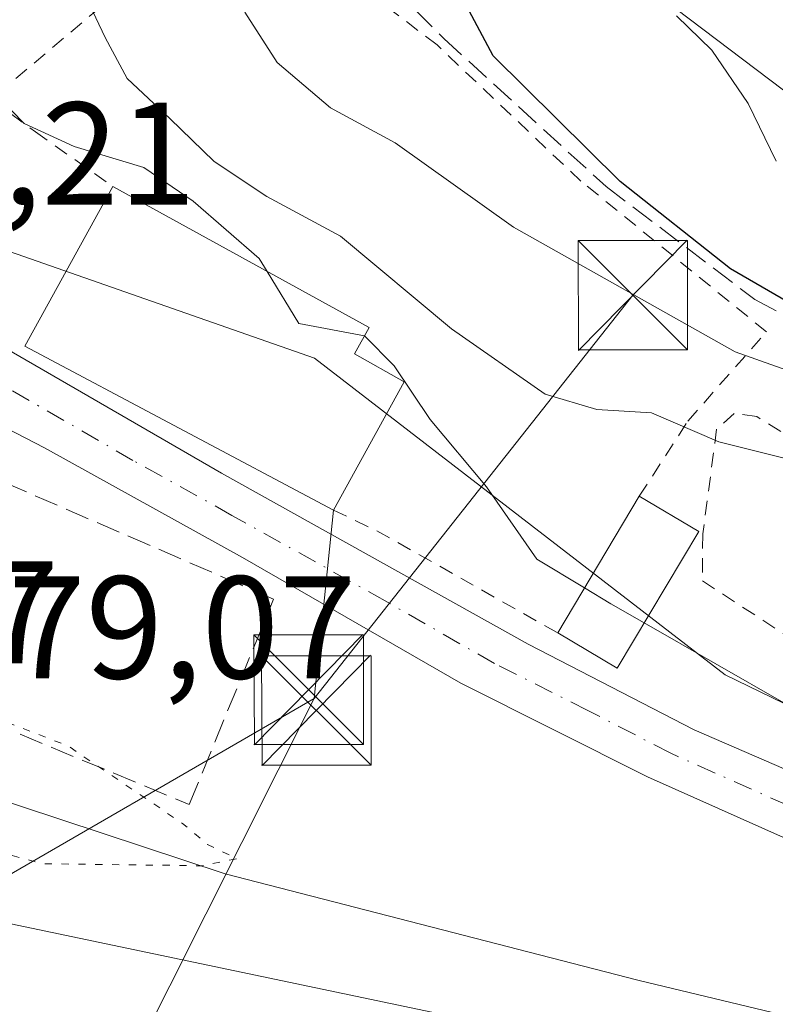
# Model space of a CAD drawing. Units: metres. Extents: x 586485 to 589922, y 4768307 to 4770665.
# Drawn here: x 588047 to 588098, y 4769480 to 4769548 of the extents above; entities that cross this region are included whole.
import ezdxf

# ---------------------------------------------------------------- set-up
doc = ezdxf.new("R2010")
doc.units = ezdxf.units.M
doc.header["$MEASUREMENT"] = 0
for name, pattern in [('DGN Style 2', [1.6480167562047852, 0.988810053722871, -0.6592067024819142]), ('DGN Style 3', [2.307223458686699, 1.648016756204785, -0.6592067024819142]), ('DGN Style 4', [2.6384748266838614, 1.318413404963828, -0.6592067024819142, 0.001648016756204785, -0.6592067024819142]), ('DGN Style 5', [1.1536117293433497, 0.4944050268614355, -0.6592067024819142])]:
    doc.linetypes.add(name, pattern=pattern)
for name, color, linetype, lineweight in [('Alambrada', 7, 'DGN Style 2', 0), ('Cima', 7, 'Continuous', 0), ('Corriente artificial lineal', 4, 'DGN Style 3', 13), ('Corriente natural lineal', 142, 'Continuous', 13), ('Curva de nivel maestra', 30, 'Continuous', 30), ('Curva de nivel normal', 30, 'Continuous', 0), ('Curva de nivel normal depresión', 30, 'DGN Style 5', 0), ('Edificación Cxs', 1, 'Continuous', 13), ('Muro lineal', 1, 'DGN Style 3', 13), ('Pastizal CxS', 92, 'Continuous', 0), ('Pista pavimentada Cxs', 135, 'Continuous', 0), ('Pista pavimentada eje', 135, 'DGN Style 4', 0), ('Prado CxS', 92, 'Continuous', 0), ('Rótulo de punto de cota en construcción', 7, 'Continuous', 0), ('Rótulo de punto de cota en terreno', 7, 'Continuous', 0), ('Tendido', 6, 'Continuous', 0), ('Torre de tendido puntual', 7, 'Continuous', 0)]:
    doc.layers.add(name, color=color, linetype=linetype, lineweight=lineweight)
doc.styles.add('Style-Arial', font='txt')

# ---------------------------------------------------------------- blocks, each defined once
blk = doc.blocks.new('5TTEND')
at = {"layer": 'Cima', "color": 7, "linetype": 'Continuous', "lineweight": 0}
for p, q in [((-0.375, 0.3754), (0.375, -0.3746)), ((0.3720000000000001, 0.3784000000000001), (-0.3720000000000001, -0.3776))]:
    blk.add_line(p, q, dxfattribs=at)
at = {"layer": 'Cima', "color": 7, "linetype": 'Continuous', "lineweight": 0, "flags": 128}
blk.add_lwpolyline([(-0.375, -0.3746), (0.375, -0.3746), (0.375, 0.3754), (-0.375, 0.3754), (-0.3720000000000001, -0.3776)], dxfattribs=at)

msp = doc.modelspace()

# ---------------------------------------------------------------- linework, layer by layer
at = {"layer": 'Alambrada', "color": 7, "linetype": 'DGN Style 2', "lineweight": 0, "extrusion": (0.4697984969639868, 0.8742607844261261, 0.1223006666580099), "elevation": 4446131.907793993, "flags": 128}
msp.add_lwpolyline([(1739644.992194142, -547389.4165069546), (1739641.484405735, -547390.6270947199), (1739627.476355441, -547388.2205288627)], dxfattribs=at)
at = {"layer": 'Alambrada', "color": 7, "linetype": 'DGN Style 2', "lineweight": 0}
for points in [[(588089.0701000001, 4769515.0101, 489.3650000000052), (588092.4001000002, 4769520.1601, 492.133600000001), (588097.7801000001, 4769526.280099999, 501.2415000000037), (588085.0701000001, 4769536.600099999, 500.277700000006), (588075.2100999998, 4769545.9301, 499.6226000000024), (588061.1901000004, 4769556.620100001, 497.0706999999966), (588052.1401000004, 4769548.5101, 491.8809000000037), (588044.6700999998, 4769542.220100001, 486.1889999999985), (588047.6901000004, 4769539.970100001, 486.9247000000032), (588053.0000999998, 4769536.2301, 486.8712999999989)], [(588121.2301000003, 4769505.6501, 493.3920000000071), (588097.1201, 4769520.470100001, 494.7361999999994), (588095.5701000001, 4769520.6801, 494.1389999999956), (588094.3701, 4769519.610099999, 492.6254000000045), (588093.4200999998, 4769512.4301, 489.9342000000034), (588093.3901000004, 4769509.220100001, 489.6154999999999), (588102.6300999997, 4769503.210100001, 489.6524000000064), (588116.4600999998, 4769495.800100001, 489.6918000000006)]]:
    msp.add_polyline3d(points, dxfattribs=at)
at = {"layer": 'Corriente artificial lineal', "color": 4, "linetype": 'DGN Style 3', "lineweight": 13}
msp.add_polyline3d([(588053.3701, 4769716.5701, 498.1508000000031), (588051.8201000001, 4769700.4101, 498.0142000000051), (588051.7001, 4769688.3101, 497.7654000000039), (588052.6401000004, 4769673.350099999, 498.334799999997), (588053.8501000004, 4769660.370100001, 498.4024999999965), (588055.6201, 4769644.800100001, 498.0225999999967), (588057.2885999996, 4769634.3991, 498.0798999999971), (588060.0164999999, 4769627.301100001, 498.1723000000056), (588065.6520999996, 4769620.792400001, 499.0893999999971), (588067.7953000005, 4769616.3474, 498.7265999999945), (588068.1920999996, 4769613.489900001, 498.3453000000009), (588067.6014, 4769610.551700001, 497.3064000000013), (588067.4301000005, 4769604.670100001, 495.8647000000056), (588066.0900999998, 4769583.700099999, 497.3825999999972), (588065.8000999996, 4769572.840100001, 498.0801000000066), (588066.2001, 4769560.7601, 497.5813000000053), (588066.6401000004, 4769558.300100001, 497.4312999999966), (588067.5301000001, 4769555.9001, 497.4189999999944), (588068.9401000004, 4769553.550100001, 497.7694000000047), (588070.4501, 4769551.590100001, 498.1031999999978), (588075.6801000005, 4769546.370100001, 499.2042999999976), (588086.7901, 4769536.2301, 500.1405999999988), (588096.9901000002, 4769528.4901, 500.1064999999944), (588111.0176999997, 4769520.959600001, 499.0840000000026)], dxfattribs=at)
at = {"layer": 'Corriente natural lineal', "color": 142, "linetype": 'Continuous', "lineweight": 13}
msp.add_polyline3d([(588182.7500999998, 4769393.350099999, 484.4416000000056), (588182.4101, 4769419.2601, 483.8889999999956), (588182.0201000003, 4769428.7401, 484.0022999999928), (588180.8000999996, 4769434.2301, 484.7765999999974), (588177.6501000002, 4769440.360099999, 485.1545999999944), (588166.4401000004, 4769450.2401, 483.3693999999959), (588140.3300999999, 4769466.360099999, 482.5209999999934), (588123.9001000002, 4769473.890100001, 482.9741999999969), (588110.8601000002, 4769476.620100001, 481.3273999999947), (588088.9600999998, 4769481.870100001, 480.9069000000018), (588060.6901000004, 4769489.140100001, 480.6054000000004), (588038.2200999996, 4769496.5601, 479.4376000000047), (588026.4200999998, 4769498.7301, 482.5724999999948)], dxfattribs=at)
at = {"layer": 'Curva de nivel maestra', "color": 30, "linetype": 'Continuous', "lineweight": 30, "elevation": 500, "flags": 128}
msp.add_lwpolyline([(588099.6699999999, 4769528.090100001), (588095.3200000003, 4769530.590100001), (588087.75, 4769536.5701), (588079.0599999996, 4769545.190099999), (588075.9400000004, 4769551.040100001)], dxfattribs=at)
at = {"layer": 'Curva de nivel normal', "color": 30, "linetype": 'Continuous', "lineweight": 0, "flags": 128}
for points, elevation in [([(588105.9100000003, 4769515.880000001), (588094.5099999999, 4769518.75), (588089.9100000003, 4769520.720000001), (588086.1500000004, 4769520.960000001), (588082.6200000001, 4769522.01), (588076.1900000004, 4769526.480000001), (588068.5999999996, 4769532.84), (588063.5499999998, 4769535.550000001), (588059.9400000004, 4769537.939999999), (588056.8899999997, 4769540.890000001), (588053.9800000004, 4769543.630000001), (588052.4699999997, 4769546.449999999), (588051.1900000004, 4769549.17)], 490), ([(588063.5663999999, 4769530.414000001), (588063.0300000003, 4769531.300000001), (588058.5, 4769535.220000001), (588055.1100000005, 4769537.539999999), (588050.3399999999, 4769538.980000001), (588046.9299999997, 4769540.539999999), (588045.1399999997, 4769542.359999999), (588043.8099999996, 4769545.58), (588043.9199999999, 4769548.24)], 485), ([(588105.0899999999, 4769521.550000001), (588095.6299999999, 4769524.91), (588080.4500000002, 4769533.449999999), (588072.3399999999, 4769539.230000001), (588067.9199999999, 4769541.630000001), (588064.25, 4769544.730000001), (588062.04, 4769548.180000001)], 495), ([(588098.4600000001, 4769537.970000001), (588096.54, 4769541.930000001), (588094.0300000003, 4769545.58), (588091.6299999999, 4769547.92)], 505), ([(588070.2368000001, 4769526.0031), (588070.2300000004, 4769526.01), (588065.7300000004, 4769526.84), (588063.5663999999, 4769530.414000001)], 485), ([(588085.3207, 4769508.732000001), (588082.0599999996, 4769510.699999999), (588078.5999999996, 4769515.65), (588074.75, 4769520.26), (588072.2699999996, 4769523.939999999), (588070.2368000001, 4769526.0031)], 485), ([(588089.4050000003, 4769506.339400001), (588087.1299999999, 4769507.640000001), (588085.3207, 4769508.732000001)], 485), ([(588099.1299999999, 4769500.779999999), (588089.4050000003, 4769506.339400001)], 485)]:
    msp.add_lwpolyline(points, dxfattribs=dict(at, elevation=elevation))
at = {"layer": 'Curva de nivel normal depresión', "color": 30, "linetype": 'DGN Style 5', "lineweight": 0, "elevation": 480, "flags": 128}
msp.add_lwpolyline([(588036.5772000002, 4769502.992900001), (588034.0599999996, 4769501.949999999), (588032.2400000002, 4769499.970000001), (588032.4100000003, 4769496.460000001), (588035.2100000001, 4769493.720000001), (588042.2699999996, 4769491.480000001), (588048.1299999999, 4769489.84), (588059.0999999996, 4769489.699999999), (588061.5099999999, 4769490.180000001), (588059.4900000002, 4769491.16), (588057.7699999996, 4769492.600000001), (588049.9199999999, 4769497.91), (588045.8700000001, 4769499.480000001), (588040.9900000002, 4769502.76), (588040.8575999998, 4769502.784700001)], dxfattribs=at)
at = {"layer": 'Edificación Cxs', "color": 1, "linetype": 'Continuous', "lineweight": 13, "elevation": 489.8133999999992, "flags": 128}
msp.add_lwpolyline([(588072.9600999998, 4769522.860099999), (588068.1201, 4769514.0701), (588046.9600999998, 4769525.290100001), (588053.0000999998, 4769536.2301), (588070.5500999996, 4769526.5701), (588069.5500999996, 4769524.7601)], close=True, dxfattribs=at)
at = {"layer": 'Edificación Cxs', "color": 1, "linetype": 'Continuous', "lineweight": 13, "extrusion": (-0.1061803928916541, -0.1693684543062897, 0.9798163352645598), "elevation": -869771.6331887075, "flags": 128}
msp.add_lwpolyline([(-2035162.576778019, 4265641.734353265), (-2035186.464642638, 4265639.965467476), (-2035187.15813008, 4265652.699844356)], dxfattribs=at)
at = {"layer": 'Edificación Cxs', "color": 1, "linetype": 'Continuous', "lineweight": 13, "extrusion": (-0.1534881584172343, -0.2787522546274733, 0.948018230713833), "elevation": -1419314.808483416, "flags": 128}
msp.add_lwpolyline([(-1785386.606367651, 4229907.622848317), (-1785386.606367651, 4229897.038214586)], dxfattribs=at)
at = {"layer": 'Edificación Cxs', "color": 1, "linetype": 'Continuous', "lineweight": 13, "extrusion": (-0.1566772074209519, -0.2623432310179987, 0.9521703008463397), "elevation": -1342924.172537255, "flags": 128}
msp.add_lwpolyline([(-1940626.55083566, 4186233.368909959), (-1940626.550835661, 4186244.818739725)], dxfattribs=at)
at = {"layer": 'Edificación Cxs', "color": 1, "linetype": 'Continuous', "lineweight": 13, "extrusion": (-0.1090808362376913, 0.06459086371360108, 0.9919321506486303), "elevation": 244403.2633254917, "flags": 128}
msp.add_lwpolyline([(-4403630.909169321, -1908513.632674081), (-4403630.909169321, -1908508.864192117)], dxfattribs=at)
at = {"layer": 'Edificación Cxs', "color": 1, "linetype": 'Continuous', "lineweight": 13, "extrusion": (-0.2220547232917648, -0.2480667064444916, 0.9429499504308806), "elevation": -1313284.124831264, "flags": 128}
msp.add_lwpolyline([(-2742901.178399662, 3721005.530366136), (-2742899.094026197, 3720994.172577037), (-2742903.740597392, 3720993.206020595)], dxfattribs=at)
at = {"layer": 'Edificación Cxs', "color": 1, "linetype": 'Continuous', "lineweight": 13}
msp.add_polyline3d([(588053.0000999998, 4769536.2301, 486.8712999999989), (588070.5500999996, 4769526.5701, 489.8133999999991), (588069.5500999996, 4769524.7601, 488.7663999999932), (588072.9600999998, 4769522.860099999, 488.0475000000006)], dxfattribs=at)
msp.add_3dface([(588093.1401000004, 4769512.600099999, 489.9695000000065), (588087.5500999996, 4769503.2301, 489.9695000000065), (588083.4801000003, 4769505.6501, 489.9695000000065), (588089.0701000001, 4769515.0101, 489.9695000000065)], dxfattribs=at)
at = {"layer": 'Muro lineal', "color": 1, "linetype": 'DGN Style 3', "lineweight": 13}
msp.add_polyline3d([(588040.2401000002, 4769501.360099999, 485.2137999999978), (588058.2301000003, 4769493.9001, 485.4812999999995), (588064.0100999996, 4769507.970100001, 482.7592000000004), (588036.5701000001, 4769519.860099999, 482.3040000000037)], dxfattribs=at)
at = {"layer": 'Pastizal CxS', "color": 92, "linetype": 'Continuous', "lineweight": 0}
for points in [[(588123.0806999998, 4769489.112700001, 485.5780999999988), (588094.9499000004, 4769502.770500001, 486.0390999999945), (588066.8183000004, 4769524.462300001, 484.577099999995), (588035.2414999995, 4769535.510700001, 481.9948000000004), (588035.4430999998, 4769536.210899999, 482.0353999999934), (588036.9034000002, 4769541.2915, 481.9183000000049), (588036.9249999998, 4769541.370300001, 481.9128999999957), (588039.5482999999, 4769551.533700001, 481.6552999999985)], [(588035.2414999995, 4769535.510700001, 481.9948000000004), (588066.8183000004, 4769524.462300001, 484.577099999995), (588094.9499000004, 4769502.770500001, 486.0390999999945), (588123.0806999998, 4769489.112700001, 485.5780999999988), (588146.4698999999, 4769494.332900001, 492.1897999999928), (588165.7585000005, 4769499.1527, 506.2474999999977), (588184.2626999998, 4769503.011499999, 518.9412000000011)]]:
    msp.add_polyline3d(points, dxfattribs=at)
at = {"layer": 'Pista pavimentada Cxs', "color": 135, "linetype": 'Continuous', "lineweight": 0}
for points in [[(588105.7100999998, 4769488.630100001, 484.2655999999988), (588089.6401000004, 4769495.790100001, 483.2044000000024), (588076.8400999998, 4769502.210100001, 482.8322000000044), (588061.8701, 4769510.8101, 482.7142000000022), (588048.3201000001, 4769518.340100001, 482.7724000000017), (588041.0500999996, 4769522.0801, 482.1554999999935), (588037.0601000004, 4769523.710100001, 482.1772000000056), (588034.4301000005, 4769524.4901, 482.3102000000072), (588032.9101, 4769524.5801, 482.4042999999947), (588031.7701000003, 4769524.460100001, 482.4401000000071), (588030.2901, 4769523.890100001, 482.4771999999939), (588028.9700999996, 4769522.8101, 482.5274000000064), (588028.0232999995, 4769521.270099999, 482.5950000000012), (588030.3887, 4769529.4979, 482.0742999999929), (588032.4939000001, 4769536.4781, 481.8165000000009), (588032.8000999996, 4769535.4801, 481.8687999999966), (588033.2901, 4769534.390100001, 481.9216000000015), (588034.8901000004, 4769532.640100001, 481.9780000000028), (588042.9600999998, 4769526.6801, 482.5302999999985), (588060.4302000003, 4769516.600099999, 484.8313999999955), (588081.4600999998, 4769504.890100001, 484.5228000000062), (588092.8201000001, 4769499.020099999, 483.8178999999946), (588107.9001000002, 4769492.4901, 486.3402999999962)], [(588032.4939000001, 4769536.4781, 481.8165000000009), (588032.8000999996, 4769535.4801, 481.8687999999966), (588033.2901, 4769534.390100001, 481.9216000000015), (588034.8901000004, 4769532.640100001, 481.9780000000028), (588042.9600999998, 4769526.6801, 482.5302999999985), (588060.4302000003, 4769516.600099999, 484.8313999999955), (588081.4600999998, 4769504.890100001, 484.5228000000062), (588092.8201000001, 4769499.020099999, 483.8178999999946), (588107.9001000002, 4769492.4901, 486.3402999999962), (588127.1300999997, 4769483.770099999, 486.469299999997), (588146.5401, 4769474.880100001, 486.617499999993), (588159.6901000004, 4769468.200099999, 488.7841000000044), (588170.7301000003, 4769460.590100001, 486.3019000000059), (588178.6901000004, 4769453.9901, 487.8380000000034), (588185.0301000001, 4769447.0801, 489.1790000000037), (588191.2200999996, 4769438.530099999, 492.5529999999999), (588198.1300999997, 4769427.0801, 500.1622999999963), (588202.0601000004, 4769419.460100001, 498.957899999994), (588204.2701000003, 4769413.540100001, 494.540399999998), (588205.1201, 4769407.960100001, 491.4560999999958)], [(588105.7100999998, 4769488.630100001, 484.2655999999988), (588089.6401000004, 4769495.790100001, 483.2044000000024), (588076.8400999998, 4769502.210100001, 482.8322000000044), (588061.8701, 4769510.8101, 482.7142000000022), (588048.3201000001, 4769518.340100001, 482.7724000000017), (588041.0500999996, 4769522.0801, 482.1554999999935), (588037.0601000004, 4769523.710100001, 482.1772000000056), (588034.4301000005, 4769524.4901, 482.3102000000072), (588032.9101, 4769524.5801, 482.4042999999947), (588031.7701000003, 4769524.460100001, 482.4401000000071), (588030.2901, 4769523.890100001, 482.4771999999939), (588028.9700999996, 4769522.8101, 482.5274000000064), (588028.0232999995, 4769521.270099999, 482.5950000000012)]]:
    msp.add_polyline3d(points, dxfattribs=at)
at = {"layer": 'Pista pavimentada eje', "color": 135, "linetype": 'DGN Style 4', "lineweight": 0}
msp.add_polyline3d([(588099.2651000004, 4769493.825099999, 483.8396000000066), (588091.2301000003, 4769497.405099999, 482.9355999999971), (588085.5500999996, 4769500.340100001, 484.1233000000066), (588079.1501000002, 4769503.550100001, 483.2943999999989), (588071.6651, 4769507.850099999, 482.6346000000049), (588061.1501000002, 4769513.7051, 483.4279999999999), (588054.3750999998, 4769517.470100001, 483.1576999999961), (588045.6401000004, 4769522.5101, 482.769100000005), (588042.0050999997, 4769524.380100001, 482.161500000002), (588025.9984999998, 4769531.4321, 482.1475000000065)], dxfattribs=at)
at = {"layer": 'Prado CxS', "color": 92, "linetype": 'Continuous', "lineweight": 0}
for points in [[(588030.8630999997, 4769479.447699999, 484.4973000000027), (588028.8537, 4769486.187700001, 483.8381999999983), (588027.5762999998, 4769492.4979, 483.3965000000026), (588027.1407000005, 4769497.987500001, 482.2317000000039), (588027.1275000004, 4769498.0689, 482.2498999999953), (588027.1118999999, 4769498.271700001, 482.289300000004), (588027.0746999999, 4769498.8707, 482.4012999999978), (588027.2275, 4769502.597100001, 482.9910999999993), (588027.2260999996, 4769502.6413, 482.9915000000037), (588027.2314999999, 4769502.720100001, 482.991399999999), (588027.3397000004, 4769505.2621, 482.9994000000006), (588028.3822999997, 4769511.5933, 482.6833000000043), (588030.9040999999, 4769520.4441, 482.3006000000024), (588035.2414999995, 4769535.510700001, 481.9948000000004), (588066.8183000004, 4769524.462300001, 484.577099999995), (588094.9499000004, 4769502.770500001, 486.0390999999945), (588123.0806999998, 4769489.112700001, 485.5780999999988)], [(588035.2414999995, 4769535.510700001, 481.9948000000004), (588066.8183000004, 4769524.462300001, 484.577099999995), (588094.9499000004, 4769502.770500001, 486.0390999999945), (588123.0806999998, 4769489.112700001, 485.5780999999988), (588146.4698999999, 4769494.332900001, 492.1897999999928), (588165.7585000005, 4769499.1527, 506.2474999999977), (588184.2626999998, 4769503.011499999, 518.9412000000011)]]:
    msp.add_polyline3d(points, dxfattribs=at)
at = {"layer": 'Tendido', "color": 6, "linetype": 'Continuous', "lineweight": 0, "extrusion": (-0.2321463998517862, -0.2934455002608571, 0.927360656601578), "elevation": -1535657.746057695, "flags": 128}
msp.add_lwpolyline([(-2497956.093239678, 3807352.720216961), (-2497956.093239678, 3807390.69961015)], dxfattribs=at)
at = {"layer": 'Tendido', "color": 6, "linetype": 'Continuous', "lineweight": 0, "extrusion": (-0.008352732827462538, -0.0805793416390533, 0.9967131992480736), "elevation": -388753.1933426906, "flags": 128}
msp.add_lwpolyline([(93168.28363472677, 4788961.757888043), (93168.28363472677, 4788974.779560261)], dxfattribs=at)
at = {"layer": 'Tendido', "color": 6, "linetype": 'Continuous', "lineweight": 0, "extrusion": (0.05297557585471606, 0.03064614747601774, 0.9981254440238158), "elevation": 177802.7301798291, "flags": 128}
msp.add_lwpolyline([(3833989.221878269, -2891834.835090715), (3833989.221878269, -2891863.919444616)], dxfattribs=at)
at = {"layer": 'Tendido', "color": 6, "linetype": 'Continuous', "lineweight": 0, "extrusion": (-0.008409459285751474, -0.01674774704917025, 0.9998243815607312), "elevation": -84340.18317815644, "flags": 128}
msp.add_lwpolyline([(-1614692.520871927, 4525408.214127791), (-1614692.520871927, 4525441.292234987)], dxfattribs=at)
at = {"layer": 'Tendido', "color": 6, "linetype": 'Continuous', "lineweight": 0, "extrusion": (0.0261619920610401, -0.007716677047046554, 0.9996279323161943), "elevation": -20937.03704989622, "flags": 128}
msp.add_lwpolyline([(4740989.472501783, 785094.9439574573), (4740989.472501783, 785012.8470670896)], dxfattribs=at)
at = {"layer": 'Tendido', "color": 6, "linetype": 'Continuous', "lineweight": 0}
for points in [[(587945.5420000004, 4769659.170700001, 505.7309999999998), (588107.0012999997, 4769536.7257, 516.0111999999936), (588286.5131999999, 4769417.610500001, 530.6539000000049), (588415.8899999997, 4769392.220000001, 569.1983999999939), (588576.6600000003, 4769360.970000001, 634.7357000000047), (588738.4600000001, 4769361.84, 713.4909000000043), (588884.0999999996, 4769361.970000001, 768.2887999999948), (589041.6399999997, 4769362.51, 828.0007000000041), (589181.1875999998, 4769362.9813, 867.5648999999976), (589297.8899999997, 4769280.680000001, 896.2250000000058), (589382.6699999999, 4769221.58, 920.8603000000004), (589510.1470999997, 4769132.3126, 904.5454000000027), (589518.3899999997, 4769112.390000001, 900.3745999999956)], [(588041.6538000006, 4769486.6239, 485.4043999999994), (588216.6157999998, 4769450.0163, 508.9383999999991), (588325.2538999999, 4769295.340600001, 536.5561000000016), (588367.0051999995, 4769235.6505, 548.6941999999982), (588393, 4769092.789999999, 521.2084000000032), (588419.8066999996, 4768943.225099999, 520.8665999999939), (588441.8825000003, 4768830.837200001, 543.9373999999953), (588451.8313999996, 4768775.650699999, 542.7642999999953), (588454.8606000004, 4768690.0272, 529.654999999999)]]:
    msp.add_polyline3d(points, dxfattribs=at)

# ---------------------------------------------------------------- block references
at = {"layer": 'Torre de tendido puntual', "color": 7, "linetype": 'Continuous', "lineweight": 0, "xscale": 10, "yscale": 10, "zscale": 10}
for p in [(588088.6338999998, 4769528.782500001, 497.8350999999967), (588066.4115000004, 4769501.755200001, 483.4618000000046), (588066.9407000003, 4769500.336999999, 483.8500000000058)]:
    msp.add_blockref('5TTEND', p, dxfattribs=at)

# ---------------------------------------------------------------- texts
at = {"layer": 'Rótulo de punto de cota en construcción', "color": 7, "linetype": 'Continuous', "lineweight": 0, "style": 'Style-Arial'}
msp.add_text('483,57', height=7.000000000000002, dxfattribs=at).set_placement((588020.1403000001, 4769503.561100001))
at = {"layer": 'Rótulo de punto de cota en terreno', "color": 7, "linetype": 'Continuous', "lineweight": 0, "style": 'Style-Arial'}
for s, p in [('482,21', (588029.5477999998, 4769534.9878)), ('479,07', (588040.5278000003, 4769502.527799999))]:
    msp.add_text(s, height=7.000000000000002, dxfattribs=at).set_placement(p)

doc.saveas('drawing.dxf')
